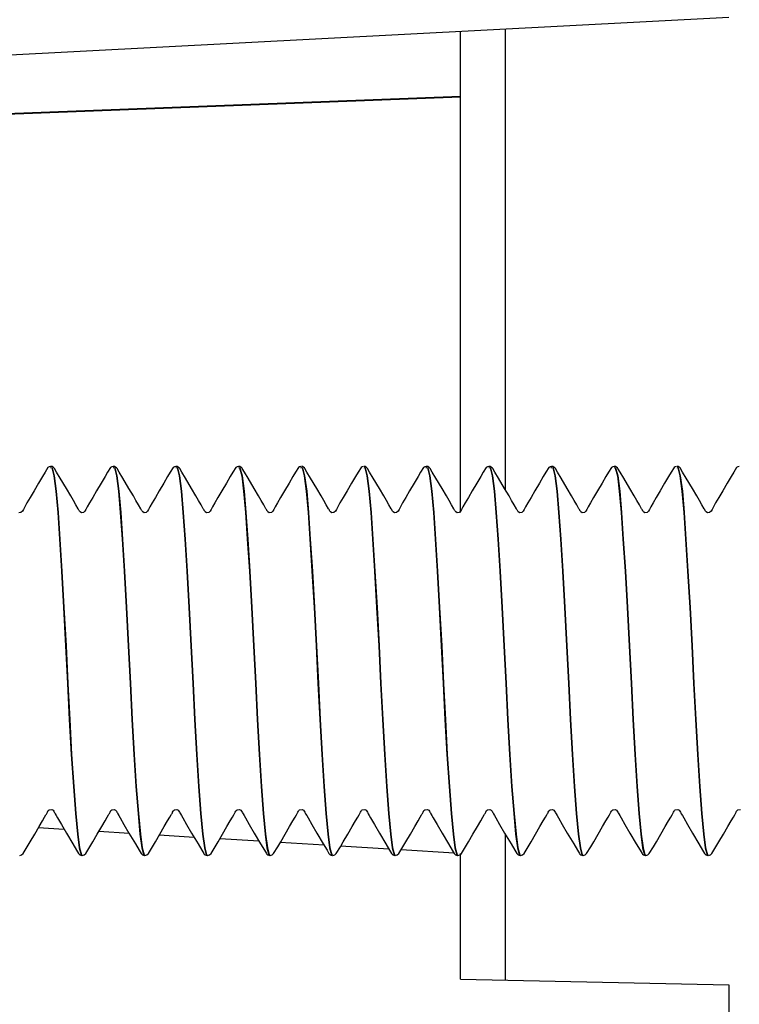
# Model space of a CAD drawing. Extents: x 66 to 1009, y 109 to 813.
# Drawn here: x 434 to 442, y 523 to 534 of the extents above; entities that cross this region are included whole.
import ezdxf

# ---------------------------------------------------------------- set-up
doc = ezdxf.new("R2010")
doc.units = 0
doc.header["$MEASUREMENT"] = 0
doc.layers.get('0').update_dxf_attribs({"linetype": 'CONTINUOUS'})

msp = doc.modelspace()

# ---------------------------------------------------------------- linework, layer by layer
at = {"color": 7, "linetype": 'Continuous'}
for p, q in [((427.711, 533.238), (441.711, 533.971)), ((438.711, 528.434), (438.711, 533.814)), ((439.211, 533.829), (439.211, 528.687)), ((427.711, 532.666), (438.711, 533.089)), ((432.069, 532.827), (438.711, 533.083)), ((434.098, 528.935), (434.065, 528.884)), ((434.112, 528.944), (434.098, 528.935)), ((434.127, 528.947), (434.112, 528.944)), ((434.128, 528.937), (434.141, 528.934)), ((434.144, 528.946), (434.132, 528.948)), ((434.132, 528.937), (434.145, 528.934)), ((434.141, 528.934), (434.164, 528.843)), ((434.155, 528.941), (434.144, 528.946)), ((434.145, 528.934), (434.168, 528.843)), ((434.165, 528.933), (434.155, 528.941)), ((434.171, 528.924), (434.165, 528.933)), ((434.194, 528.886), (434.171, 528.924)), ((434.798, 528.935), (434.765, 528.884)), ((434.812, 528.944), (434.798, 528.935)), ((434.827, 528.947), (434.812, 528.944)), ((434.828, 528.937), (434.841, 528.934)), ((434.844, 528.946), (434.832, 528.948)), ((434.832, 528.937), (434.845, 528.934)), ((434.841, 528.934), (434.864, 528.843)), ((434.855, 528.941), (434.844, 528.946)), ((434.845, 528.934), (434.868, 528.843)), ((434.865, 528.933), (434.855, 528.941)), ((434.871, 528.924), (434.865, 528.933)), ((434.894, 528.886), (434.871, 528.924)), ((435.498, 528.935), (435.465, 528.884)), ((435.512, 528.944), (435.498, 528.935)), ((435.527, 528.947), (435.512, 528.944)), ((435.528, 528.937), (435.541, 528.934)), ((435.544, 528.946), (435.532, 528.948)), ((435.532, 528.937), (435.545, 528.934)), ((435.541, 528.934), (435.564, 528.843)), ((435.555, 528.941), (435.544, 528.946)), ((435.545, 528.934), (435.568, 528.843)), ((435.565, 528.933), (435.555, 528.941)), ((435.571, 528.924), (435.565, 528.933)), ((435.594, 528.886), (435.571, 528.924)), ((436.198, 528.935), (436.165, 528.884)), ((436.212, 528.944), (436.198, 528.935)), ((436.227, 528.947), (436.212, 528.944)), ((436.228, 528.937), (436.241, 528.934)), ((436.244, 528.946), (436.232, 528.948)), ((436.232, 528.937), (436.245, 528.934)), ((436.241, 528.934), (436.264, 528.843)), ((436.255, 528.941), (436.244, 528.946)), ((436.245, 528.934), (436.268, 528.843)), ((436.265, 528.933), (436.255, 528.941)), ((436.271, 528.924), (436.265, 528.933)), ((436.294, 528.886), (436.271, 528.924)), ((436.898, 528.935), (436.865, 528.884)), ((436.912, 528.944), (436.898, 528.935)), ((436.927, 528.947), (436.912, 528.944)), ((436.922, 528.938), (436.941, 528.934)), ((436.928, 528.937), (436.941, 528.934)), ((436.944, 528.946), (436.932, 528.948)), ((436.932, 528.937), (436.945, 528.934)), ((436.941, 528.934), (436.964, 528.843)), ((436.955, 528.941), (436.944, 528.946)), ((436.945, 528.934), (436.968, 528.843)), ((436.965, 528.933), (436.955, 528.941)), ((436.971, 528.924), (436.965, 528.933)), ((436.994, 528.886), (436.971, 528.924)), ((437.598, 528.935), (437.565, 528.884)), ((437.612, 528.944), (437.598, 528.935)), ((437.627, 528.947), (437.612, 528.944)), ((437.628, 528.937), (437.641, 528.934)), ((437.644, 528.946), (437.632, 528.948)), ((437.632, 528.937), (437.645, 528.934)), ((437.641, 528.934), (437.664, 528.843)), ((437.655, 528.941), (437.644, 528.946)), ((437.645, 528.934), (437.668, 528.843)), ((437.665, 528.933), (437.655, 528.941)), ((437.671, 528.924), (437.665, 528.933)), ((437.694, 528.886), (437.671, 528.924)), ((438.298, 528.935), (438.265, 528.884)), ((438.312, 528.944), (438.298, 528.935)), ((438.327, 528.947), (438.312, 528.944)), ((438.322, 528.938), (438.341, 528.934)), ((438.328, 528.937), (438.341, 528.934)), ((438.344, 528.946), (438.332, 528.948)), ((438.332, 528.937), (438.345, 528.934)), ((438.341, 528.934), (438.364, 528.843)), ((438.355, 528.941), (438.344, 528.946)), ((438.345, 528.934), (438.368, 528.843)), ((438.365, 528.933), (438.355, 528.941)), ((438.371, 528.924), (438.365, 528.933)), ((438.394, 528.886), (438.371, 528.924)), ((438.998, 528.935), (438.965, 528.884)), ((439.012, 528.944), (438.998, 528.935)), ((439.027, 528.947), (439.012, 528.944)), ((439.028, 528.937), (439.041, 528.934)), ((439.044, 528.946), (439.032, 528.948)), ((439.032, 528.937), (439.045, 528.934)), ((439.041, 528.934), (439.064, 528.843)), ((439.055, 528.941), (439.044, 528.946)), ((439.045, 528.934), (439.068, 528.843)), ((439.065, 528.933), (439.055, 528.941)), ((439.071, 528.924), (439.065, 528.933)), ((439.094, 528.886), (439.071, 528.924)), ((439.698, 528.935), (439.665, 528.884)), ((439.712, 528.944), (439.698, 528.935)), ((439.727, 528.947), (439.712, 528.944)), ((439.722, 528.938), (439.741, 528.934)), ((439.728, 528.937), (439.741, 528.934)), ((439.744, 528.946), (439.732, 528.948)), ((439.732, 528.937), (439.745, 528.934)), ((439.741, 528.934), (439.764, 528.843)), ((439.755, 528.941), (439.744, 528.946)), ((439.745, 528.934), (439.768, 528.843)), ((439.765, 528.933), (439.755, 528.941)), ((439.771, 528.924), (439.765, 528.933)), ((439.794, 528.886), (439.771, 528.924)), ((440.398, 528.935), (440.365, 528.884)), ((440.412, 528.944), (440.398, 528.935)), ((440.427, 528.947), (440.412, 528.944)), ((440.428, 528.937), (440.441, 528.934)), ((440.444, 528.946), (440.432, 528.948)), ((440.432, 528.937), (440.445, 528.934)), ((440.441, 528.934), (440.464, 528.843)), ((440.455, 528.941), (440.444, 528.946)), ((440.445, 528.934), (440.468, 528.843)), ((440.465, 528.933), (440.455, 528.941)), ((440.471, 528.924), (440.465, 528.933)), ((440.494, 528.886), (440.471, 528.924)), ((441.098, 528.935), (441.065, 528.884)), ((441.112, 528.944), (441.098, 528.935)), ((441.127, 528.947), (441.112, 528.944)), ((441.128, 528.937), (441.141, 528.934)), ((441.144, 528.946), (441.132, 528.948)), ((441.132, 528.937), (441.145, 528.934)), ((441.141, 528.934), (441.164, 528.843)), ((441.155, 528.941), (441.144, 528.946)), ((441.145, 528.934), (441.168, 528.843)), ((441.165, 528.933), (441.155, 528.941)), ((441.171, 528.924), (441.165, 528.933)), ((441.194, 528.886), (441.171, 528.924)), ((441.798, 528.935), (441.765, 528.884)), ((441.812, 528.944), (441.798, 528.935)), ((441.827, 528.947), (441.812, 528.944)), ((434.036, 528.835), (433.993, 528.762)), ((434.065, 528.884), (434.036, 528.835)), ((434.164, 528.843), (434.186, 528.671)), ((434.168, 528.843), (434.191, 528.671)), ((434.235, 528.817), (434.194, 528.886)), ((434.304, 528.701), (434.235, 528.817)), ((434.736, 528.835), (434.693, 528.762)), ((434.765, 528.884), (434.736, 528.835)), ((434.864, 528.843), (434.886, 528.671)), ((434.868, 528.843), (434.891, 528.671)), ((434.935, 528.817), (434.894, 528.886)), ((435.004, 528.701), (434.935, 528.817)), ((435.436, 528.835), (435.393, 528.762)), ((435.465, 528.884), (435.436, 528.835)), ((435.564, 528.843), (435.586, 528.671)), ((435.568, 528.843), (435.591, 528.671)), ((435.635, 528.817), (435.594, 528.886)), ((435.704, 528.701), (435.635, 528.817)), ((436.136, 528.835), (436.093, 528.762)), ((436.165, 528.884), (436.136, 528.835)), ((436.264, 528.843), (436.286, 528.671)), ((436.268, 528.843), (436.291, 528.671)), ((436.335, 528.817), (436.294, 528.886)), ((436.404, 528.701), (436.335, 528.817)), ((436.836, 528.835), (436.793, 528.762)), ((436.865, 528.884), (436.836, 528.835)), ((436.964, 528.843), (436.986, 528.671)), ((436.968, 528.843), (436.991, 528.671)), ((437.035, 528.817), (436.994, 528.886)), ((437.104, 528.701), (437.035, 528.817)), ((437.536, 528.835), (437.493, 528.762)), ((437.565, 528.884), (437.536, 528.835)), ((437.664, 528.843), (437.686, 528.671)), ((437.668, 528.843), (437.691, 528.671)), ((437.735, 528.817), (437.694, 528.886)), ((437.804, 528.701), (437.735, 528.817)), ((438.236, 528.835), (438.193, 528.762)), ((438.265, 528.884), (438.236, 528.835)), ((438.364, 528.843), (438.386, 528.671)), ((438.368, 528.843), (438.391, 528.671)), ((438.435, 528.817), (438.394, 528.886)), ((438.504, 528.701), (438.435, 528.817)), ((438.936, 528.835), (438.893, 528.762)), ((438.965, 528.884), (438.936, 528.835)), ((439.064, 528.843), (439.086, 528.671)), ((439.068, 528.843), (439.091, 528.671)), ((439.135, 528.817), (439.094, 528.886)), ((439.204, 528.701), (439.135, 528.817)), ((439.636, 528.835), (439.593, 528.762)), ((439.665, 528.884), (439.636, 528.835)), ((439.764, 528.843), (439.786, 528.671)), ((439.768, 528.843), (439.791, 528.671)), ((439.835, 528.817), (439.794, 528.886)), ((439.904, 528.701), (439.835, 528.817)), ((440.336, 528.835), (440.293, 528.762)), ((440.365, 528.884), (440.336, 528.835)), ((440.464, 528.843), (440.486, 528.671)), ((440.468, 528.843), (440.491, 528.671)), ((440.535, 528.817), (440.494, 528.886)), ((440.604, 528.701), (440.535, 528.817)), ((441.036, 528.835), (440.993, 528.762)), ((441.065, 528.884), (441.036, 528.835)), ((441.164, 528.843), (441.186, 528.671)), ((441.168, 528.843), (441.191, 528.671)), ((441.235, 528.817), (441.194, 528.886)), ((441.304, 528.701), (441.235, 528.817)), ((441.736, 528.835), (441.693, 528.762)), ((441.765, 528.884), (441.736, 528.835)), ((433.993, 528.762), (433.942, 528.676)), ((434.353, 528.618), (434.304, 528.701)), ((434.693, 528.762), (434.642, 528.676)), ((435.053, 528.618), (435.004, 528.701)), ((435.393, 528.762), (435.342, 528.676)), ((435.753, 528.618), (435.704, 528.701)), ((436.093, 528.762), (436.042, 528.676)), ((436.453, 528.618), (436.404, 528.701)), ((436.793, 528.762), (436.742, 528.676)), ((437.153, 528.618), (437.104, 528.701)), ((437.493, 528.762), (437.442, 528.676)), ((437.853, 528.618), (437.804, 528.701)), ((438.193, 528.762), (438.142, 528.676)), ((438.553, 528.618), (438.504, 528.701)), ((438.893, 528.762), (438.842, 528.676)), ((439.253, 528.618), (439.204, 528.701)), ((439.593, 528.762), (439.542, 528.676)), ((439.953, 528.618), (439.904, 528.701)), ((440.293, 528.762), (440.242, 528.676)), ((440.653, 528.618), (440.604, 528.701)), ((440.993, 528.762), (440.942, 528.676)), ((441.353, 528.618), (441.304, 528.701)), ((441.693, 528.762), (441.642, 528.676)), ((433.899, 528.6), (433.863, 528.54)), ((433.942, 528.676), (433.899, 528.6)), ((434.186, 528.671), (434.207, 528.434)), ((434.191, 528.671), (434.211, 528.434)), ((434.382, 528.568), (434.353, 528.618)), ((434.599, 528.6), (434.563, 528.54)), ((434.642, 528.676), (434.599, 528.6)), ((434.886, 528.671), (434.907, 528.434)), ((434.891, 528.671), (434.911, 528.434)), ((435.082, 528.568), (435.053, 528.618)), ((435.299, 528.6), (435.263, 528.54)), ((435.342, 528.676), (435.299, 528.6)), ((435.586, 528.671), (435.607, 528.434)), ((435.591, 528.671), (435.611, 528.434)), ((435.782, 528.568), (435.753, 528.618)), ((435.999, 528.6), (435.963, 528.54)), ((436.042, 528.676), (435.999, 528.6)), ((436.286, 528.671), (436.307, 528.434)), ((436.291, 528.671), (436.311, 528.434)), ((436.482, 528.568), (436.453, 528.618)), ((436.699, 528.6), (436.663, 528.54)), ((436.742, 528.676), (436.699, 528.6)), ((436.986, 528.671), (437.007, 528.434)), ((436.991, 528.671), (437.011, 528.434)), ((437.182, 528.568), (437.153, 528.618)), ((437.399, 528.6), (437.363, 528.54)), ((437.442, 528.676), (437.399, 528.6)), ((437.686, 528.671), (437.707, 528.434)), ((437.691, 528.671), (437.711, 528.434)), ((437.882, 528.568), (437.853, 528.618)), ((438.099, 528.6), (438.063, 528.54)), ((438.142, 528.676), (438.099, 528.6)), ((438.386, 528.671), (438.407, 528.434)), ((438.391, 528.671), (438.411, 528.434)), ((438.582, 528.568), (438.553, 528.618)), ((438.799, 528.6), (438.763, 528.54)), ((438.842, 528.676), (438.799, 528.6)), ((439.086, 528.671), (439.107, 528.434)), ((439.091, 528.671), (439.111, 528.434)), ((439.282, 528.568), (439.253, 528.618)), ((439.499, 528.6), (439.463, 528.54)), ((439.542, 528.676), (439.499, 528.6)), ((439.786, 528.671), (439.807, 528.434)), ((439.791, 528.671), (439.811, 528.434)), ((439.982, 528.568), (439.953, 528.618)), ((440.199, 528.6), (440.163, 528.54)), ((440.242, 528.676), (440.199, 528.6)), ((440.486, 528.671), (440.507, 528.434)), ((440.491, 528.671), (440.511, 528.434)), ((440.682, 528.568), (440.653, 528.618)), ((440.899, 528.6), (440.863, 528.54)), ((440.942, 528.676), (440.899, 528.6)), ((441.186, 528.671), (441.207, 528.434)), ((441.191, 528.671), (441.211, 528.434)), ((441.382, 528.568), (441.353, 528.618)), ((441.599, 528.6), (441.563, 528.54)), ((441.642, 528.676), (441.599, 528.6)), ((433.838, 528.496), (433.823, 528.468)), ((433.863, 528.54), (433.838, 528.496)), ((434.41, 528.519), (434.382, 528.568)), ((434.435, 528.476), (434.41, 528.519)), ((434.538, 528.496), (434.523, 528.468)), ((434.563, 528.54), (434.538, 528.496)), ((435.11, 528.519), (435.082, 528.568)), ((435.135, 528.476), (435.11, 528.519)), ((435.238, 528.496), (435.223, 528.468)), ((435.263, 528.54), (435.238, 528.496)), ((435.81, 528.519), (435.782, 528.568)), ((435.835, 528.476), (435.81, 528.519)), ((435.938, 528.496), (435.923, 528.468)), ((435.963, 528.54), (435.938, 528.496)), ((436.51, 528.519), (436.482, 528.568)), ((436.535, 528.476), (436.51, 528.519)), ((436.638, 528.496), (436.623, 528.468)), ((436.663, 528.54), (436.638, 528.496)), ((437.21, 528.519), (437.182, 528.568)), ((437.235, 528.476), (437.21, 528.519)), ((437.338, 528.496), (437.323, 528.468)), ((437.363, 528.54), (437.338, 528.496)), ((437.91, 528.519), (437.882, 528.568)), ((437.935, 528.476), (437.91, 528.519)), ((438.038, 528.496), (438.023, 528.468)), ((438.063, 528.54), (438.038, 528.496)), ((438.61, 528.519), (438.582, 528.568)), ((438.635, 528.476), (438.61, 528.519)), ((438.738, 528.496), (438.723, 528.468)), ((438.763, 528.54), (438.738, 528.496)), ((439.31, 528.519), (439.282, 528.568)), ((439.335, 528.476), (439.31, 528.519)), ((439.438, 528.496), (439.423, 528.468)), ((439.463, 528.54), (439.438, 528.496)), ((440.01, 528.519), (439.982, 528.568)), ((440.035, 528.476), (440.01, 528.519)), ((440.138, 528.496), (440.123, 528.468)), ((440.163, 528.54), (440.138, 528.496)), ((440.71, 528.519), (440.682, 528.568)), ((440.735, 528.476), (440.71, 528.519)), ((440.838, 528.496), (440.823, 528.468)), ((440.863, 528.54), (440.838, 528.496)), ((441.41, 528.519), (441.382, 528.568)), ((441.435, 528.476), (441.41, 528.519)), ((441.538, 528.496), (441.523, 528.468)), ((441.563, 528.54), (441.538, 528.496)), ((433.796, 528.433), (433.772, 528.43)), ((433.812, 528.447), (433.796, 528.433)), ((433.823, 528.468), (433.812, 528.447)), ((434.207, 528.434), (434.227, 528.136)), ((434.211, 528.434), (434.231, 528.136)), ((434.441, 528.466), (434.435, 528.476)), ((434.444, 528.461), (434.441, 528.466)), ((434.446, 528.456), (434.444, 528.461)), ((434.451, 528.448), (434.446, 528.456)), ((434.457, 528.439), (434.451, 528.448)), ((434.472, 528.43), (434.457, 528.439)), ((434.496, 528.433), (434.472, 528.43)), ((434.512, 528.447), (434.496, 528.433)), ((434.523, 528.468), (434.512, 528.447)), ((434.907, 528.434), (434.927, 528.136)), ((434.911, 528.434), (434.931, 528.136)), ((435.141, 528.466), (435.135, 528.476)), ((435.144, 528.461), (435.141, 528.466)), ((435.146, 528.456), (435.144, 528.461)), ((435.151, 528.448), (435.146, 528.456)), ((435.157, 528.439), (435.151, 528.448)), ((435.172, 528.43), (435.157, 528.439)), ((435.196, 528.433), (435.172, 528.43)), ((435.212, 528.447), (435.196, 528.433)), ((435.223, 528.468), (435.212, 528.447)), ((435.607, 528.434), (435.627, 528.136)), ((435.611, 528.434), (435.631, 528.136)), ((435.841, 528.466), (435.835, 528.476)), ((435.844, 528.461), (435.841, 528.466)), ((435.846, 528.456), (435.844, 528.461)), ((435.851, 528.448), (435.846, 528.456)), ((435.857, 528.439), (435.851, 528.448)), ((435.872, 528.43), (435.857, 528.439)), ((435.896, 528.433), (435.872, 528.43)), ((435.912, 528.447), (435.896, 528.433)), ((435.923, 528.468), (435.912, 528.447)), ((436.307, 528.434), (436.327, 528.136)), ((436.311, 528.434), (436.331, 528.136)), ((436.541, 528.466), (436.535, 528.476)), ((436.544, 528.461), (436.541, 528.466)), ((436.546, 528.456), (436.544, 528.461)), ((436.551, 528.448), (436.546, 528.456)), ((436.557, 528.439), (436.551, 528.448)), ((436.572, 528.43), (436.557, 528.439)), ((436.596, 528.433), (436.572, 528.43)), ((436.612, 528.447), (436.596, 528.433)), ((436.623, 528.468), (436.612, 528.447)), ((437.007, 528.434), (437.027, 528.136)), ((437.011, 528.434), (437.031, 528.136)), ((437.241, 528.466), (437.235, 528.476)), ((437.244, 528.461), (437.241, 528.466)), ((437.246, 528.456), (437.244, 528.461)), ((437.251, 528.448), (437.246, 528.456)), ((437.257, 528.439), (437.251, 528.448)), ((437.272, 528.43), (437.257, 528.439)), ((437.296, 528.433), (437.272, 528.43)), ((437.312, 528.447), (437.296, 528.433)), ((437.323, 528.468), (437.312, 528.447)), ((437.707, 528.434), (437.727, 528.136)), ((437.711, 528.434), (437.731, 528.136)), ((437.941, 528.466), (437.935, 528.476)), ((437.944, 528.461), (437.941, 528.466)), ((437.946, 528.456), (437.944, 528.461)), ((437.951, 528.448), (437.946, 528.456)), ((437.957, 528.439), (437.951, 528.448)), ((437.972, 528.43), (437.957, 528.439)), ((437.996, 528.433), (437.972, 528.43)), ((438.012, 528.447), (437.996, 528.433)), ((438.023, 528.468), (438.012, 528.447)), ((438.407, 528.434), (438.427, 528.136)), ((438.411, 528.434), (438.431, 528.136)), ((438.641, 528.466), (438.635, 528.476)), ((438.644, 528.461), (438.641, 528.466)), ((438.646, 528.456), (438.644, 528.461)), ((438.651, 528.448), (438.646, 528.456)), ((438.657, 528.439), (438.651, 528.448)), ((438.672, 528.43), (438.657, 528.439)), ((438.696, 528.433), (438.672, 528.43)), ((438.712, 528.447), (438.696, 528.433)), ((438.723, 528.468), (438.712, 528.447)), ((439.107, 528.434), (439.127, 528.136)), ((439.111, 528.434), (439.131, 528.136)), ((439.341, 528.466), (439.335, 528.476)), ((439.344, 528.461), (439.341, 528.466)), ((439.346, 528.456), (439.344, 528.461)), ((439.351, 528.448), (439.346, 528.456)), ((439.357, 528.439), (439.351, 528.448)), ((439.372, 528.43), (439.357, 528.439)), ((439.396, 528.433), (439.372, 528.43)), ((439.412, 528.447), (439.396, 528.433)), ((439.423, 528.468), (439.412, 528.447)), ((439.807, 528.434), (439.827, 528.136)), ((439.811, 528.434), (439.831, 528.136)), ((440.041, 528.466), (440.035, 528.476)), ((440.044, 528.461), (440.041, 528.466)), ((440.046, 528.456), (440.044, 528.461)), ((440.051, 528.448), (440.046, 528.456)), ((440.057, 528.439), (440.051, 528.448)), ((440.072, 528.43), (440.057, 528.439)), ((440.096, 528.433), (440.072, 528.43)), ((440.112, 528.447), (440.096, 528.433)), ((440.123, 528.468), (440.112, 528.447)), ((440.507, 528.434), (440.527, 528.136)), ((440.511, 528.434), (440.531, 528.136)), ((440.741, 528.466), (440.735, 528.476)), ((440.744, 528.461), (440.741, 528.466)), ((440.746, 528.456), (440.744, 528.461)), ((440.751, 528.448), (440.746, 528.456)), ((440.757, 528.439), (440.751, 528.448)), ((440.772, 528.43), (440.757, 528.439)), ((440.796, 528.433), (440.772, 528.43)), ((440.812, 528.447), (440.796, 528.433)), ((440.823, 528.468), (440.812, 528.447)), ((441.207, 528.434), (441.227, 528.136)), ((441.211, 528.434), (441.231, 528.136)), ((441.441, 528.466), (441.435, 528.476)), ((441.444, 528.461), (441.441, 528.466)), ((441.446, 528.456), (441.444, 528.461)), ((441.451, 528.448), (441.446, 528.456)), ((441.457, 528.439), (441.451, 528.448)), ((441.472, 528.43), (441.457, 528.439)), ((441.496, 528.433), (441.472, 528.43)), ((441.512, 528.447), (441.496, 528.433)), ((441.523, 528.468), (441.512, 528.447)), ((434.227, 528.136), (434.25, 527.776)), ((434.231, 528.136), (434.254, 527.776)), ((434.927, 528.136), (434.95, 527.776)), ((434.931, 528.136), (434.954, 527.776)), ((435.627, 528.136), (435.65, 527.776)), ((435.631, 528.136), (435.654, 527.776)), ((436.327, 528.136), (436.35, 527.776)), ((436.331, 528.136), (436.354, 527.776)), ((437.027, 528.136), (437.05, 527.776)), ((437.031, 528.136), (437.054, 527.776)), ((437.727, 528.136), (437.75, 527.776)), ((437.731, 528.136), (437.754, 527.776)), ((438.427, 528.136), (438.45, 527.776)), ((438.431, 528.136), (438.454, 527.776)), ((439.127, 528.136), (439.15, 527.776)), ((439.131, 528.136), (439.154, 527.776)), ((439.827, 528.136), (439.85, 527.776)), ((439.831, 528.136), (439.854, 527.776)), ((440.527, 528.136), (440.55, 527.776)), ((440.531, 528.136), (440.554, 527.776)), ((441.227, 528.136), (441.25, 527.776)), ((441.231, 528.136), (441.254, 527.776)), ((434.25, 527.776), (434.273, 527.371)), ((434.254, 527.776), (434.277, 527.371)), ((434.95, 527.776), (434.973, 527.371)), ((434.954, 527.776), (434.977, 527.371)), ((435.65, 527.776), (435.673, 527.371)), ((435.654, 527.776), (435.677, 527.371)), ((436.35, 527.776), (436.373, 527.371)), ((436.354, 527.776), (436.377, 527.371)), ((437.05, 527.776), (437.073, 527.371)), ((437.054, 527.776), (437.077, 527.371)), ((437.75, 527.776), (437.773, 527.371)), ((437.754, 527.776), (437.777, 527.371)), ((438.45, 527.776), (438.473, 527.371)), ((438.454, 527.776), (438.477, 527.371)), ((439.15, 527.776), (439.173, 527.371)), ((439.154, 527.776), (439.177, 527.371)), ((439.85, 527.776), (439.873, 527.371)), ((439.854, 527.776), (439.877, 527.371)), ((440.55, 527.776), (440.573, 527.371)), ((440.554, 527.776), (440.577, 527.371)), ((441.25, 527.776), (441.273, 527.371)), ((441.254, 527.776), (441.277, 527.371)), ((434.273, 527.371), (434.296, 526.944)), ((434.277, 527.371), (434.3, 526.944)), ((434.973, 527.371), (434.996, 526.944)), ((434.977, 527.371), (435, 526.944)), ((435.673, 527.371), (435.696, 526.944)), ((435.677, 527.371), (435.7, 526.944)), ((436.373, 527.371), (436.396, 526.944)), ((436.377, 527.371), (436.4, 526.944)), ((437.073, 527.371), (437.096, 526.944)), ((437.077, 527.371), (437.1, 526.944)), ((437.773, 527.371), (437.796, 526.944)), ((437.777, 527.371), (437.8, 526.944)), ((438.473, 527.371), (438.496, 526.944)), ((438.477, 527.371), (438.5, 526.944)), ((439.173, 527.371), (439.196, 526.944)), ((439.177, 527.371), (439.2, 526.944)), ((439.873, 527.371), (439.896, 526.944)), ((439.877, 527.371), (439.9, 526.944)), ((440.573, 527.371), (440.596, 526.944)), ((440.577, 527.371), (440.6, 526.944)), ((441.273, 527.371), (441.296, 526.944)), ((441.277, 527.371), (441.3, 526.944)), ((434.296, 526.944), (434.317, 526.523)), ((434.3, 526.944), (434.321, 526.523)), ((434.996, 526.944), (435.017, 526.523)), ((435, 526.944), (435.021, 526.523)), ((435.696, 526.944), (435.717, 526.523)), ((435.7, 526.944), (435.721, 526.523)), ((436.396, 526.944), (436.417, 526.523)), ((436.4, 526.944), (436.421, 526.523)), ((437.096, 526.944), (437.117, 526.523)), ((437.1, 526.944), (437.121, 526.523)), ((437.796, 526.944), (437.817, 526.523)), ((437.8, 526.944), (437.821, 526.523)), ((438.496, 526.944), (438.517, 526.523)), ((438.5, 526.944), (438.521, 526.523)), ((439.196, 526.944), (439.217, 526.523)), ((439.2, 526.944), (439.221, 526.523)), ((439.896, 526.944), (439.917, 526.523)), ((439.9, 526.944), (439.921, 526.523)), ((440.596, 526.944), (440.617, 526.523)), ((440.6, 526.944), (440.621, 526.523)), ((441.296, 526.944), (441.317, 526.523)), ((441.3, 526.944), (441.321, 526.523)), ((434.317, 526.523), (434.337, 526.119)), ((434.321, 526.523), (434.341, 526.119)), ((435.017, 526.523), (435.037, 526.119)), ((435.021, 526.523), (435.041, 526.119)), ((435.717, 526.523), (435.737, 526.119)), ((435.721, 526.523), (435.741, 526.119)), ((436.417, 526.523), (436.437, 526.119)), ((436.421, 526.523), (436.441, 526.119)), ((437.117, 526.523), (437.137, 526.119)), ((437.121, 526.523), (437.141, 526.119)), ((437.817, 526.523), (437.837, 526.119)), ((437.821, 526.523), (437.841, 526.119)), ((438.517, 526.523), (438.537, 526.119)), ((438.521, 526.523), (438.541, 526.119)), ((439.217, 526.523), (439.237, 526.119)), ((439.221, 526.523), (439.241, 526.119)), ((439.917, 526.523), (439.937, 526.119)), ((439.921, 526.523), (439.941, 526.119)), ((440.617, 526.523), (440.637, 526.119)), ((440.621, 526.523), (440.641, 526.119)), ((441.317, 526.523), (441.337, 526.119)), ((441.321, 526.523), (441.341, 526.119)), ((434.337, 526.119), (434.359, 525.727)), ((434.341, 526.119), (434.363, 525.727)), ((435.037, 526.119), (435.059, 525.727)), ((435.041, 526.119), (435.063, 525.727)), ((435.737, 526.119), (435.759, 525.727)), ((435.741, 526.119), (435.763, 525.727)), ((436.437, 526.119), (436.459, 525.727)), ((436.441, 526.119), (436.463, 525.727)), ((437.137, 526.119), (437.159, 525.727)), ((437.141, 526.119), (437.163, 525.727)), ((437.837, 526.119), (437.859, 525.727)), ((437.841, 526.119), (437.863, 525.727)), ((438.537, 526.119), (438.559, 525.727)), ((438.541, 526.119), (438.563, 525.727)), ((439.237, 526.119), (439.259, 525.727)), ((439.241, 526.119), (439.263, 525.727)), ((439.937, 526.119), (439.959, 525.727)), ((439.941, 526.119), (439.963, 525.727)), ((440.637, 526.119), (440.659, 525.727)), ((440.641, 526.119), (440.663, 525.727)), ((441.337, 526.119), (441.359, 525.727)), ((441.341, 526.119), (441.363, 525.727)), ((434.359, 525.727), (434.382, 525.369)), ((434.363, 525.727), (434.386, 525.369)), ((435.059, 525.727), (435.082, 525.369)), ((435.063, 525.727), (435.086, 525.369)), ((435.759, 525.727), (435.782, 525.369)), ((435.763, 525.727), (435.786, 525.369)), ((436.459, 525.727), (436.482, 525.369)), ((436.463, 525.727), (436.486, 525.369)), ((437.159, 525.727), (437.182, 525.369)), ((437.163, 525.727), (437.186, 525.369)), ((437.859, 525.727), (437.882, 525.369)), ((437.863, 525.727), (437.886, 525.369)), ((438.559, 525.727), (438.582, 525.369)), ((438.563, 525.727), (438.586, 525.369)), ((439.259, 525.727), (439.282, 525.369)), ((439.263, 525.727), (439.286, 525.369)), ((439.959, 525.727), (439.982, 525.369)), ((439.963, 525.727), (439.986, 525.369)), ((440.659, 525.727), (440.682, 525.369)), ((440.663, 525.727), (440.686, 525.369)), ((441.359, 525.727), (441.382, 525.369)), ((441.363, 525.727), (441.386, 525.369)), ((434.382, 525.369), (434.405, 525.066)), ((434.386, 525.369), (434.409, 525.066)), ((435.082, 525.369), (435.105, 525.066)), ((435.086, 525.369), (435.109, 525.066)), ((435.782, 525.369), (435.805, 525.066)), ((435.786, 525.369), (435.809, 525.066)), ((436.482, 525.369), (436.505, 525.066)), ((436.486, 525.369), (436.509, 525.066)), ((437.182, 525.369), (437.205, 525.066)), ((437.186, 525.369), (437.209, 525.066)), ((437.882, 525.369), (437.905, 525.066)), ((437.886, 525.369), (437.909, 525.066)), ((438.582, 525.369), (438.605, 525.066)), ((438.586, 525.369), (438.609, 525.066)), ((439.282, 525.369), (439.305, 525.066)), ((439.286, 525.369), (439.309, 525.066)), ((439.982, 525.369), (440.005, 525.066)), ((439.986, 525.369), (440.009, 525.066)), ((440.682, 525.369), (440.705, 525.066)), ((440.686, 525.369), (440.709, 525.066)), ((441.382, 525.369), (441.405, 525.066)), ((441.386, 525.369), (441.409, 525.066)), ((434.08, 525.061), (434.085, 525.069)), ((434.085, 525.069), (434.089, 525.075)), ((434.089, 525.075), (434.092, 525.081)), ((434.092, 525.081), (434.098, 525.092)), ((434.098, 525.092), (434.102, 525.1)), ((434.102, 525.1), (434.112, 525.11)), ((434.112, 525.11), (434.14, 525.114)), ((434.14, 525.114), (434.155, 525.106)), ((434.155, 525.106), (434.163, 525.093)), ((434.163, 525.093), (434.169, 525.081)), ((434.169, 525.081), (434.174, 525.074)), ((434.174, 525.074), (434.179, 525.065)), ((434.78, 525.061), (434.785, 525.069)), ((434.785, 525.069), (434.789, 525.075)), ((434.789, 525.075), (434.792, 525.081)), ((434.792, 525.081), (434.798, 525.092)), ((434.798, 525.092), (434.802, 525.1)), ((434.802, 525.1), (434.812, 525.11)), ((434.812, 525.11), (434.84, 525.114)), ((434.84, 525.114), (434.855, 525.106)), ((434.855, 525.106), (434.863, 525.093)), ((434.863, 525.093), (434.869, 525.081)), ((434.869, 525.081), (434.874, 525.074)), ((434.874, 525.074), (434.879, 525.065)), ((435.48, 525.061), (435.485, 525.069)), ((435.485, 525.069), (435.489, 525.075)), ((435.489, 525.075), (435.492, 525.081)), ((435.492, 525.081), (435.498, 525.092)), ((435.498, 525.092), (435.502, 525.1)), ((435.502, 525.1), (435.512, 525.11)), ((435.512, 525.11), (435.54, 525.114)), ((435.54, 525.114), (435.555, 525.106)), ((435.555, 525.106), (435.563, 525.093)), ((435.563, 525.093), (435.569, 525.081)), ((435.569, 525.081), (435.574, 525.074)), ((435.574, 525.074), (435.579, 525.065)), ((436.18, 525.061), (436.185, 525.069)), ((436.185, 525.069), (436.189, 525.075)), ((436.189, 525.075), (436.192, 525.081)), ((436.192, 525.081), (436.198, 525.092)), ((436.198, 525.092), (436.202, 525.1)), ((436.202, 525.1), (436.212, 525.11)), ((436.212, 525.11), (436.24, 525.114)), ((436.24, 525.114), (436.255, 525.106)), ((436.255, 525.106), (436.263, 525.093)), ((436.263, 525.093), (436.269, 525.081)), ((436.269, 525.081), (436.274, 525.074)), ((436.274, 525.074), (436.279, 525.065)), ((436.88, 525.061), (436.885, 525.069)), ((436.885, 525.069), (436.889, 525.075)), ((436.889, 525.075), (436.892, 525.081)), ((436.892, 525.081), (436.898, 525.092)), ((436.898, 525.092), (436.902, 525.1)), ((436.902, 525.1), (436.912, 525.11)), ((436.912, 525.11), (436.94, 525.114)), ((436.94, 525.114), (436.955, 525.106)), ((436.955, 525.106), (436.963, 525.093)), ((436.963, 525.093), (436.969, 525.081)), ((436.969, 525.081), (436.974, 525.074)), ((436.974, 525.074), (436.979, 525.065)), ((437.58, 525.061), (437.585, 525.069)), ((437.585, 525.069), (437.589, 525.075)), ((437.589, 525.075), (437.592, 525.081)), ((437.592, 525.081), (437.598, 525.092)), ((437.598, 525.092), (437.602, 525.1)), ((437.602, 525.1), (437.612, 525.11)), ((437.612, 525.11), (437.64, 525.114)), ((437.64, 525.114), (437.655, 525.106)), ((437.655, 525.106), (437.663, 525.093)), ((437.663, 525.093), (437.669, 525.081)), ((437.669, 525.081), (437.674, 525.074)), ((437.674, 525.074), (437.679, 525.065)), ((438.28, 525.061), (438.285, 525.069)), ((438.285, 525.069), (438.289, 525.075)), ((438.289, 525.075), (438.292, 525.081)), ((438.292, 525.081), (438.298, 525.092)), ((438.298, 525.092), (438.302, 525.1)), ((438.302, 525.1), (438.312, 525.11)), ((438.312, 525.11), (438.34, 525.114)), ((438.34, 525.114), (438.355, 525.106)), ((438.355, 525.106), (438.363, 525.093)), ((438.363, 525.093), (438.369, 525.081)), ((438.369, 525.081), (438.374, 525.074)), ((438.374, 525.074), (438.379, 525.065)), ((438.98, 525.061), (438.985, 525.069)), ((438.985, 525.069), (438.989, 525.075)), ((438.989, 525.075), (438.992, 525.081)), ((438.992, 525.081), (438.998, 525.092)), ((438.998, 525.092), (439.002, 525.1)), ((439.002, 525.1), (439.012, 525.11)), ((439.012, 525.11), (439.04, 525.114)), ((439.04, 525.114), (439.055, 525.106)), ((439.055, 525.106), (439.063, 525.093)), ((439.063, 525.093), (439.069, 525.081)), ((439.069, 525.081), (439.074, 525.074)), ((439.074, 525.074), (439.079, 525.065)), ((439.68, 525.061), (439.685, 525.069)), ((439.685, 525.069), (439.689, 525.075)), ((439.689, 525.075), (439.692, 525.081)), ((439.692, 525.081), (439.698, 525.092)), ((439.698, 525.092), (439.702, 525.1)), ((439.702, 525.1), (439.712, 525.11)), ((439.712, 525.11), (439.74, 525.114)), ((439.74, 525.114), (439.755, 525.106)), ((439.755, 525.106), (439.763, 525.093)), ((439.763, 525.093), (439.769, 525.081)), ((439.769, 525.081), (439.774, 525.074)), ((439.774, 525.074), (439.779, 525.065)), ((440.38, 525.061), (440.385, 525.069)), ((440.385, 525.069), (440.389, 525.075)), ((440.389, 525.075), (440.392, 525.081)), ((440.392, 525.081), (440.398, 525.092)), ((440.398, 525.092), (440.402, 525.1)), ((440.402, 525.1), (440.412, 525.11)), ((440.412, 525.11), (440.44, 525.114)), ((440.44, 525.114), (440.455, 525.106)), ((440.455, 525.106), (440.463, 525.093)), ((440.463, 525.093), (440.469, 525.081)), ((440.469, 525.081), (440.474, 525.074)), ((440.474, 525.074), (440.479, 525.065)), ((441.08, 525.061), (441.085, 525.069)), ((441.085, 525.069), (441.089, 525.075)), ((441.089, 525.075), (441.092, 525.081)), ((441.092, 525.081), (441.098, 525.092)), ((441.098, 525.092), (441.102, 525.1)), ((441.102, 525.1), (441.112, 525.11)), ((441.112, 525.11), (441.14, 525.114)), ((441.14, 525.114), (441.155, 525.106)), ((441.155, 525.106), (441.163, 525.093)), ((441.163, 525.093), (441.169, 525.081)), ((441.169, 525.081), (441.174, 525.074)), ((441.174, 525.074), (441.179, 525.065)), ((441.78, 525.061), (441.785, 525.069)), ((441.785, 525.069), (441.789, 525.075)), ((441.789, 525.075), (441.792, 525.081)), ((441.792, 525.081), (441.798, 525.092)), ((441.798, 525.092), (441.802, 525.1)), ((441.802, 525.1), (441.812, 525.11)), ((441.812, 525.11), (441.84, 525.114)), ((433.999, 524.922), (434.036, 524.984)), ((434.036, 524.984), (434.061, 525.028)), ((434.061, 525.028), (434.076, 525.053)), ((434.076, 525.053), (434.08, 525.061)), ((434.179, 525.065), (434.191, 525.044)), ((434.191, 525.044), (434.206, 525.018)), ((434.206, 525.018), (434.248, 524.946)), ((434.405, 525.066), (434.427, 524.836)), ((434.409, 525.066), (434.431, 524.836)), ((434.699, 524.922), (434.736, 524.984)), ((434.736, 524.984), (434.761, 525.028)), ((434.761, 525.028), (434.776, 525.053)), ((434.776, 525.053), (434.78, 525.061)), ((434.879, 525.065), (434.891, 525.044)), ((434.891, 525.044), (434.906, 525.018)), ((434.906, 525.018), (434.948, 524.946)), ((435.105, 525.066), (435.127, 524.836)), ((435.109, 525.066), (435.131, 524.836)), ((435.399, 524.922), (435.436, 524.984)), ((435.436, 524.984), (435.461, 525.028)), ((435.461, 525.028), (435.476, 525.053)), ((435.476, 525.053), (435.48, 525.061)), ((435.579, 525.065), (435.591, 525.044)), ((435.591, 525.044), (435.606, 525.018)), ((435.606, 525.018), (435.648, 524.946)), ((435.805, 525.066), (435.827, 524.836)), ((435.809, 525.066), (435.831, 524.836)), ((436.099, 524.922), (436.136, 524.984)), ((436.136, 524.984), (436.161, 525.028)), ((436.161, 525.028), (436.176, 525.053)), ((436.176, 525.053), (436.18, 525.061)), ((436.279, 525.065), (436.291, 525.044)), ((436.291, 525.044), (436.306, 525.018)), ((436.306, 525.018), (436.348, 524.946)), ((436.505, 525.066), (436.527, 524.836)), ((436.509, 525.066), (436.531, 524.836)), ((436.799, 524.922), (436.836, 524.984)), ((436.836, 524.984), (436.861, 525.028)), ((436.861, 525.028), (436.876, 525.053)), ((436.876, 525.053), (436.88, 525.061)), ((436.979, 525.065), (436.991, 525.044)), ((436.991, 525.044), (437.006, 525.018)), ((437.006, 525.018), (437.048, 524.946)), ((437.205, 525.066), (437.227, 524.836)), ((437.209, 525.066), (437.231, 524.836)), ((437.499, 524.922), (437.536, 524.984)), ((437.536, 524.984), (437.561, 525.028)), ((437.561, 525.028), (437.576, 525.053)), ((437.576, 525.053), (437.58, 525.061)), ((437.679, 525.065), (437.691, 525.044)), ((437.691, 525.044), (437.706, 525.018)), ((437.706, 525.018), (437.748, 524.946)), ((437.905, 525.066), (437.927, 524.836)), ((437.909, 525.066), (437.931, 524.836)), ((438.199, 524.922), (438.236, 524.984)), ((438.236, 524.984), (438.261, 525.028)), ((438.261, 525.028), (438.276, 525.053)), ((438.276, 525.053), (438.28, 525.061)), ((438.379, 525.065), (438.391, 525.044)), ((438.391, 525.044), (438.406, 525.018)), ((438.406, 525.018), (438.448, 524.946)), ((438.605, 525.066), (438.627, 524.836)), ((438.609, 525.066), (438.631, 524.836)), ((438.899, 524.922), (438.936, 524.984)), ((438.936, 524.984), (438.961, 525.028)), ((438.961, 525.028), (438.976, 525.053)), ((438.976, 525.053), (438.98, 525.061)), ((439.079, 525.065), (439.091, 525.044)), ((439.091, 525.044), (439.106, 525.018)), ((439.106, 525.018), (439.148, 524.946)), ((439.305, 525.066), (439.327, 524.836)), ((439.309, 525.066), (439.331, 524.836)), ((439.599, 524.922), (439.636, 524.984)), ((439.636, 524.984), (439.661, 525.028)), ((439.661, 525.028), (439.676, 525.053)), ((439.676, 525.053), (439.68, 525.061)), ((439.779, 525.065), (439.791, 525.044)), ((439.791, 525.044), (439.806, 525.018)), ((439.806, 525.018), (439.848, 524.946)), ((440.005, 525.066), (440.027, 524.836)), ((440.009, 525.066), (440.031, 524.836)), ((440.299, 524.922), (440.336, 524.984)), ((440.336, 524.984), (440.361, 525.028)), ((440.361, 525.028), (440.376, 525.053)), ((440.376, 525.053), (440.38, 525.061)), ((440.479, 525.065), (440.491, 525.044)), ((440.491, 525.044), (440.506, 525.018)), ((440.506, 525.018), (440.548, 524.946)), ((440.705, 525.066), (440.727, 524.836)), ((440.709, 525.066), (440.731, 524.836)), ((440.999, 524.922), (441.036, 524.984)), ((441.036, 524.984), (441.061, 525.028)), ((441.061, 525.028), (441.076, 525.053)), ((441.076, 525.053), (441.08, 525.061)), ((441.179, 525.065), (441.191, 525.044)), ((441.191, 525.044), (441.206, 525.018)), ((441.206, 525.018), (441.248, 524.946)), ((441.405, 525.066), (441.427, 524.836)), ((441.409, 525.066), (441.431, 524.836)), ((441.699, 524.922), (441.736, 524.984)), ((441.736, 524.984), (441.761, 525.028)), ((441.761, 525.028), (441.776, 525.053)), ((441.776, 525.053), (441.78, 525.061)), ((433.95, 524.837), (433.999, 524.922)), ((434.281, 524.888), (433.99, 524.906)), ((434.248, 524.946), (434.304, 524.849)), ((434.304, 524.849), (434.376, 524.728)), ((434.65, 524.837), (434.699, 524.922)), ((435.007, 524.844), (434.667, 524.865)), ((434.948, 524.946), (435.004, 524.849)), ((435.004, 524.849), (435.076, 524.728)), ((435.35, 524.837), (435.399, 524.922)), ((435.648, 524.946), (435.704, 524.849)), ((435.704, 524.849), (435.776, 524.728)), ((436.05, 524.837), (436.099, 524.922)), ((436.348, 524.946), (436.404, 524.849)), ((436.404, 524.849), (436.476, 524.728)), ((436.75, 524.837), (436.799, 524.922)), ((437.048, 524.946), (437.104, 524.849)), ((437.104, 524.849), (437.176, 524.728)), ((437.45, 524.837), (437.499, 524.922)), ((437.748, 524.946), (437.804, 524.849)), ((437.804, 524.849), (437.876, 524.728)), ((438.15, 524.837), (438.199, 524.922)), ((438.448, 524.946), (438.504, 524.849)), ((438.504, 524.849), (438.576, 524.728)), ((438.85, 524.837), (438.899, 524.922)), ((439.148, 524.946), (439.204, 524.849)), ((439.204, 524.849), (439.276, 524.728)), ((439.55, 524.837), (439.599, 524.922)), ((439.848, 524.946), (439.904, 524.849)), ((439.904, 524.849), (439.976, 524.728)), ((440.25, 524.837), (440.299, 524.922)), ((440.548, 524.946), (440.604, 524.849)), ((440.604, 524.849), (440.676, 524.728)), ((440.95, 524.837), (440.999, 524.922)), ((441.248, 524.946), (441.304, 524.849)), ((441.304, 524.849), (441.376, 524.728)), ((441.65, 524.837), (441.699, 524.922)), ((433.867, 524.696), (433.9, 524.752)), ((433.9, 524.752), (433.95, 524.837)), ((434.427, 524.836), (434.447, 524.684)), ((434.431, 524.836), (434.451, 524.684)), ((434.567, 524.696), (434.6, 524.752)), ((434.6, 524.752), (434.65, 524.837)), ((435.127, 524.836), (435.147, 524.684)), ((435.131, 524.836), (435.151, 524.684)), ((435.267, 524.696), (435.3, 524.752)), ((435.3, 524.752), (435.35, 524.837)), ((435.733, 524.801), (435.343, 524.824)), ((435.827, 524.836), (435.847, 524.684)), ((435.831, 524.836), (435.851, 524.684)), ((435.967, 524.696), (436, 524.752)), ((436, 524.752), (436.05, 524.837)), ((436.459, 524.757), (436.019, 524.783)), ((436.527, 524.836), (436.547, 524.684)), ((436.531, 524.836), (436.551, 524.684)), ((436.667, 524.696), (436.7, 524.752)), ((437.185, 524.713), (436.695, 524.742)), ((436.7, 524.752), (436.75, 524.837)), ((437.227, 524.836), (437.247, 524.684)), ((437.231, 524.836), (437.251, 524.684)), ((437.367, 524.696), (437.4, 524.752)), ((437.4, 524.752), (437.45, 524.837)), ((437.927, 524.836), (437.947, 524.684)), ((437.931, 524.836), (437.951, 524.684)), ((438.067, 524.696), (438.1, 524.752)), ((438.1, 524.752), (438.15, 524.837)), ((438.627, 524.836), (438.647, 524.684)), ((438.631, 524.836), (438.651, 524.684)), ((438.767, 524.696), (438.8, 524.752)), ((438.8, 524.752), (438.85, 524.837)), ((439.211, 524.828), (439.211, 523.2)), ((439.327, 524.836), (439.347, 524.684)), ((439.331, 524.836), (439.351, 524.684)), ((439.467, 524.696), (439.5, 524.752)), ((439.5, 524.752), (439.55, 524.837)), ((440.027, 524.836), (440.047, 524.684)), ((440.031, 524.836), (440.051, 524.684)), ((440.167, 524.696), (440.2, 524.752)), ((440.2, 524.752), (440.25, 524.837)), ((440.727, 524.836), (440.747, 524.684)), ((440.731, 524.836), (440.751, 524.684)), ((440.867, 524.696), (440.9, 524.752)), ((440.9, 524.752), (440.95, 524.837)), ((441.427, 524.836), (441.447, 524.684)), ((441.431, 524.836), (441.451, 524.684)), ((441.567, 524.696), (441.6, 524.752)), ((441.6, 524.752), (441.65, 524.837)), ((433.821, 524.619), (433.867, 524.696)), ((434.376, 524.728), (434.418, 524.658)), ((434.418, 524.658), (434.44, 524.621)), ((434.447, 524.684), (434.468, 524.606)), ((434.451, 524.684), (434.472, 524.606)), ((434.521, 524.619), (434.567, 524.696)), ((435.076, 524.728), (435.118, 524.658)), ((435.118, 524.658), (435.14, 524.621)), ((435.147, 524.684), (435.168, 524.606)), ((435.151, 524.684), (435.172, 524.606)), ((435.221, 524.619), (435.267, 524.696)), ((435.776, 524.728), (435.818, 524.658)), ((435.818, 524.658), (435.84, 524.621)), ((435.847, 524.684), (435.868, 524.606)), ((435.851, 524.684), (435.872, 524.606)), ((435.921, 524.619), (435.967, 524.696)), ((436.476, 524.728), (436.518, 524.658)), ((436.518, 524.658), (436.54, 524.621)), ((436.547, 524.684), (436.568, 524.606)), ((436.551, 524.684), (436.572, 524.606)), ((436.621, 524.619), (436.667, 524.696)), ((437.176, 524.728), (437.218, 524.658)), ((437.218, 524.658), (437.24, 524.621)), ((437.247, 524.684), (437.268, 524.606)), ((437.251, 524.684), (437.272, 524.606)), ((437.321, 524.619), (437.367, 524.696)), ((437.911, 524.669), (437.37, 524.701)), ((437.876, 524.728), (437.918, 524.658)), ((437.918, 524.658), (437.94, 524.621)), ((437.947, 524.684), (437.968, 524.606)), ((437.951, 524.684), (437.972, 524.606)), ((438.021, 524.619), (438.067, 524.696)), ((438.638, 524.625), (438.046, 524.661)), ((438.576, 524.728), (438.618, 524.658)), ((438.618, 524.658), (438.64, 524.621)), ((438.647, 524.684), (438.668, 524.606)), ((438.651, 524.684), (438.672, 524.606)), ((438.721, 524.619), (438.767, 524.696)), ((439.276, 524.728), (439.318, 524.658)), ((439.318, 524.658), (439.34, 524.621)), ((439.347, 524.684), (439.368, 524.606)), ((439.351, 524.684), (439.372, 524.606)), ((439.421, 524.619), (439.467, 524.696)), ((439.976, 524.728), (440.018, 524.658)), ((440.018, 524.658), (440.04, 524.621)), ((440.047, 524.684), (440.068, 524.606)), ((440.051, 524.684), (440.072, 524.606)), ((440.121, 524.619), (440.167, 524.696)), ((440.676, 524.728), (440.718, 524.658)), ((440.718, 524.658), (440.74, 524.621)), ((440.747, 524.684), (440.768, 524.606)), ((440.751, 524.684), (440.772, 524.606)), ((440.821, 524.619), (440.867, 524.696)), ((441.376, 524.728), (441.418, 524.658)), ((441.418, 524.658), (441.44, 524.621)), ((441.447, 524.684), (441.468, 524.606)), ((441.451, 524.684), (441.472, 524.606)), ((441.521, 524.619), (441.567, 524.696)), ((433.782, 524.598), (433.804, 524.604)), ((433.804, 524.604), (433.821, 524.619)), ((434.44, 524.621), (434.446, 524.612)), ((434.446, 524.612), (434.455, 524.605)), ((434.455, 524.605), (434.466, 524.6)), ((434.466, 524.6), (434.477, 524.598)), ((434.468, 524.606), (434.478, 524.608)), ((434.472, 524.606), (434.482, 524.608)), ((434.482, 524.598), (434.504, 524.604)), ((434.504, 524.604), (434.521, 524.619)), ((435.14, 524.621), (435.146, 524.612)), ((435.146, 524.612), (435.155, 524.605)), ((435.155, 524.605), (435.166, 524.6)), ((435.166, 524.6), (435.177, 524.598)), ((435.168, 524.606), (435.178, 524.608)), ((435.172, 524.606), (435.182, 524.608)), ((435.182, 524.598), (435.204, 524.604)), ((435.204, 524.604), (435.221, 524.619)), ((435.84, 524.621), (435.846, 524.612)), ((435.846, 524.612), (435.855, 524.605)), ((435.855, 524.605), (435.866, 524.6)), ((435.866, 524.6), (435.877, 524.598)), ((435.868, 524.606), (435.878, 524.608)), ((435.872, 524.606), (435.882, 524.608)), ((435.882, 524.598), (435.904, 524.604)), ((435.904, 524.604), (435.921, 524.619)), ((436.54, 524.621), (436.546, 524.612)), ((436.546, 524.612), (436.555, 524.605)), ((436.555, 524.605), (436.566, 524.6)), ((436.566, 524.6), (436.577, 524.598)), ((436.568, 524.606), (436.578, 524.608)), ((436.572, 524.606), (436.582, 524.608)), ((436.582, 524.598), (436.604, 524.604)), ((436.604, 524.604), (436.621, 524.619)), ((437.24, 524.621), (437.246, 524.612)), ((437.246, 524.612), (437.255, 524.605)), ((437.255, 524.605), (437.266, 524.6)), ((437.266, 524.6), (437.277, 524.598)), ((437.268, 524.606), (437.278, 524.608)), ((437.272, 524.606), (437.282, 524.608)), ((437.282, 524.598), (437.304, 524.604)), ((437.304, 524.604), (437.321, 524.619)), ((437.94, 524.621), (437.946, 524.612)), ((437.946, 524.612), (437.955, 524.605)), ((437.955, 524.605), (437.966, 524.6)), ((437.966, 524.6), (437.977, 524.598)), ((437.968, 524.606), (437.978, 524.608)), ((437.972, 524.606), (437.982, 524.608)), ((437.982, 524.598), (438.004, 524.604)), ((438.004, 524.604), (438.021, 524.619)), ((438.64, 524.621), (438.646, 524.612)), ((438.646, 524.612), (438.655, 524.605)), ((438.655, 524.605), (438.666, 524.6)), ((438.666, 524.6), (438.677, 524.598)), ((438.668, 524.606), (438.678, 524.608)), ((438.672, 524.606), (438.682, 524.608)), ((438.682, 524.598), (438.704, 524.604)), ((438.704, 524.604), (438.721, 524.619)), ((438.711, 523.214), (438.711, 524.62)), ((439.34, 524.621), (439.346, 524.612)), ((439.346, 524.612), (439.355, 524.605)), ((439.355, 524.605), (439.366, 524.6)), ((439.366, 524.6), (439.377, 524.598)), ((439.368, 524.606), (439.378, 524.608)), ((439.372, 524.606), (439.382, 524.608)), ((439.382, 524.598), (439.404, 524.604)), ((439.404, 524.604), (439.421, 524.619)), ((440.04, 524.621), (440.046, 524.612)), ((440.046, 524.612), (440.055, 524.605)), ((440.055, 524.605), (440.066, 524.6)), ((440.066, 524.6), (440.077, 524.598)), ((440.068, 524.606), (440.078, 524.608)), ((440.072, 524.606), (440.082, 524.608)), ((440.082, 524.598), (440.104, 524.604)), ((440.104, 524.604), (440.121, 524.619)), ((440.74, 524.621), (440.746, 524.612)), ((440.746, 524.612), (440.755, 524.605)), ((440.755, 524.605), (440.766, 524.6)), ((440.766, 524.6), (440.777, 524.598)), ((440.768, 524.606), (440.778, 524.608)), ((440.772, 524.606), (440.782, 524.608)), ((440.782, 524.598), (440.804, 524.604)), ((440.804, 524.604), (440.821, 524.619)), ((441.44, 524.621), (441.446, 524.612)), ((441.446, 524.612), (441.455, 524.605)), ((441.455, 524.605), (441.466, 524.6)), ((441.466, 524.6), (441.477, 524.598)), ((441.468, 524.606), (441.478, 524.608)), ((441.472, 524.606), (441.482, 524.608)), ((441.482, 524.598), (441.504, 524.604)), ((441.504, 524.604), (441.521, 524.619)), ((438.711, 523.214), (441.711, 523.152)), ((441.711, 523.152), (441.711, 520.59))]:
    msp.add_line(p, q, dxfattribs=at)

doc.saveas('drawing.dxf')
